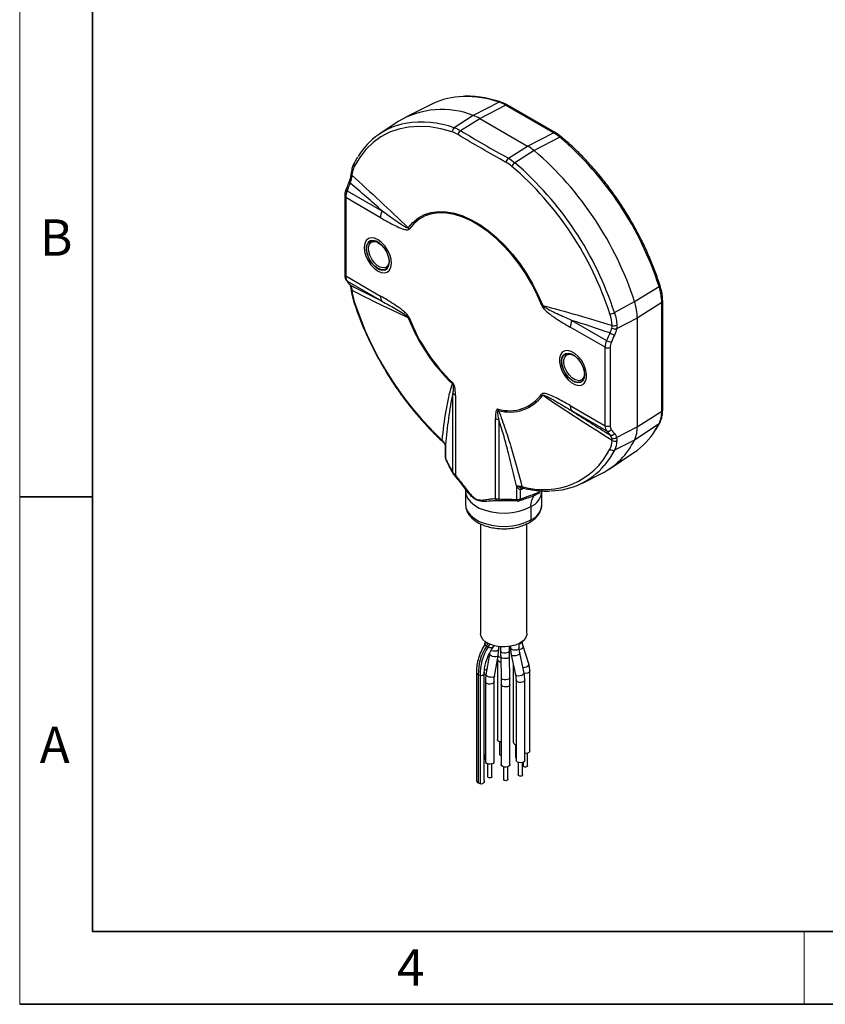
# Model space of a CAD drawing. Units: millimetres. Extents: x 0 to 432, y 0 to 279.
# Drawn here: x 0 to 111, y 0 to 136 of the extents above; entities that cross this region are included whole.
import ezdxf

# ---------------------------------------------------------------- set-up
doc = ezdxf.new("R2010")
doc.units = ezdxf.units.MM
doc.styles.add('SLDTEXTSTYLE2', font='TXT', dxfattribs={"width": 0.75})

msp = doc.modelspace()

# ---------------------------------------------------------------- linework, layer by layer
at = {"color": 7, "linetype": 'Continuous', "lineweight": 18}
for p, q in [((0, 0), (0, 279.4)), ((107.95, 0), (107.95, 10))]:
    msp.add_line(p, q, dxfattribs=at)
at = {"color": 7, "linetype": 'Continuous', "lineweight": 35}
for p, q in [((10, 269.4), (10, 10)), ((10, 69.85), (0, 69.85)), ((10, 10), (421.8, 10)), ((0, 0), (431.8, 0))]:
    msp.add_line(p, q, dxfattribs=at)
at = {"color": 7, "linetype": 'Continuous', "lineweight": 25}
for p, q in [((56.81512, 123.94584), (53.13436, 122.12492)), ((66.00112, 124.17784), (62.4076, 122.35913)), ((63.30698, 121.95127), (66.86102, 123.78789)), ((73.45647, 119.98042), (66.86102, 123.78789)), ((73.68795, 119.99505), (67.09249, 123.80252)), ((62.4076, 122.35913), (59.79933, 120.66358)), ((52.09657, 121.52582), (49.56029, 119.83609)), ((60.66214, 120.26438), (63.30698, 121.95127)), ((63.30698, 121.95127), (69.90243, 118.1438)), ((69.90243, 118.1438), (73.45647, 119.98042)), ((74.31636, 119.37755), (70.80181, 117.51325)), ((67.25759, 116.4569), (69.90243, 118.1438)), ((70.80181, 117.51325), (68.13494, 115.85154)), ((44.72372, 111.24927), (44.72372, 100.45793)), ((45.05878, 111.99307), (49.85432, 109.22466)), ((44.87017, 111.04517), (44.87017, 100.25383)), ((49.658, 108.28122), (44.87017, 111.04517)), ((44.87017, 100.25383), (49.658, 97.48987)), ((49.85432, 96.7731), (45.05878, 99.54151)), ((45.59597, 98.4332), (45.59687, 98.42661)), ((84.60379, 96.72675), (87.9885, 98.7866)), ((81.84056, 95.21016), (84.60379, 96.72675)), ((88.35726, 96.62231), (84.98948, 94.46308)), ((88.35726, 81.65487), (88.35726, 96.62231)), ((88.48569, 81.84801), (88.48569, 96.81545)), ((75.96957, 94.14865), (80.76511, 91.38024)), ((84.98948, 94.46308), (82.14258, 92.98328)), ((84.98948, 94.46308), (84.98948, 79.49564)), ((80.56107, 90.44126), (75.77324, 93.20521)), ((80.56107, 79.64991), (80.56107, 90.44126)), ((81.24918, 90.43085), (81.24918, 79.63951)), ((59.60762, 73.22082), (59.60762, 84.10157)), ((59.9659, 83.81997), (59.9659, 72.7878)), ((75.77324, 82.41386), (80.56107, 79.64991)), ((80.76511, 78.92869), (75.96957, 81.6971)), ((84.98948, 79.49564), (88.35726, 81.65487)), ((65.46534, 69.61304), (65.46534, 80.64521)), ((65.95313, 80.43838), (65.95313, 69.55764)), ((87.59976, 79.16055), (88.09358, 80.03195)), ((82.14258, 78.01584), (84.98948, 79.49564)), ((87.9885, 79.91634), (84.60379, 77.67728)), ((87.50633, 79.06386), (87.9885, 79.91634)), ((84.60379, 77.67728), (81.84056, 76.29368)), ((58.56798, 76.86516), (58.56798, 75.2471)), ((58.59096, 77.00535), (58.56838, 76.86701)), ((58.59096, 77.00535), (58.59096, 75.16058)), ((81.11285, 73.65951), (84.5304, 75.93636)), ((77.34344, 71.70904), (80.07506, 73.0604)), ((61.35471, 70.64682), (61.35471, 68.8096)), ((68.40536, 69.49485), (68.40536, 71.33962)), ((68.88979, 70.82231), (68.88979, 69.55572)), ((69.39698, 71.04195), (69.05831, 70.8806)), ((69.08758, 71.09907), (69.34019, 71.05062)), ((69.11442, 71.0954), (69.11537, 71.09595)), ((71.85471, 68.8096), (71.85471, 70.64682)), ((70.31702, 68.50375), (70.31702, 66.66653)), ((63.40471, 66.14899), (63.40471, 51.04984)), ((69.80471, 51.04984), (69.80471, 66.14745)), ((64.01251, 49.71692), (63.99833, 49.48785)), ((64.01251, 49.96667), (64.01251, 49.71692)), ((64.21317, 49.82243), (64.0831, 49.63609)), ((64.22453, 49.30491), (64.47876, 49.66912)), ((64.4688, 49.18686), (64.22453, 49.30491)), ((64.4688, 49.18686), (64.7255, 49.55461)), ((65.2489, 49.29367), (65.29773, 49.36362)), ((65.92086, 48.93355), (65.92086, 49.24519)), ((66.18126, 49.21876), (66.18126, 48.66877)), ((67.38126, 48.66877), (67.38126, 49.25774)), ((67.50621, 49.27734), (67.53824, 49.13644)), ((67.53824, 49.28287), (67.53824, 49.07769)), ((68.73824, 49.07769), (68.73824, 49.67303)), ((69.1969, 49.92076), (69.1969, 49.96666)), ((70.04715, 46.86503), (69.28899, 49.31225)), ((64.65298, 48.19085), (64.16439, 45.36792)), ((64.67287, 48.34879), (64.65298, 48.19085)), ((65.34681, 45.16327), (65.8354, 47.98619)), ((66.19196, 47.79415), (66.25916, 44.87046)), ((67.45884, 44.89803), (67.39165, 47.82172)), ((67.64272, 48.11749), (68.22634, 45.34942)), ((69.40053, 45.59699), (68.81691, 48.36505)), ((64.31003, 46.22131), (64.3149, 46.23752)), ((65.73987, 47.43425), (65.73987, 36.44412)), ((67.93048, 46.75269), (67.93048, 36.04696)), ((70.04715, 46.86503), (70.05384, 46.83596)), ((62.85678, 45.82092), (62.85678, 30.92415)), ((63.35533, 45.24629), (63.11106, 45.36435)), ((63.11106, 45.36435), (63.11106, 30.46757)), ((63.35533, 45.24629), (63.35533, 30.34952)), ((63.93339, 30.82127), (63.93339, 45.71805)), ((70.19065, 45.93197), (70.19299, 45.90139)), ((70.19299, 34.87191), (70.19299, 45.90139)), ((64.07893, 44.42057), (64.07893, 33.39108)), ((65.27893, 33.39108), (65.27893, 44.42057)), ((66.26954, 44.02341), (66.26954, 32.99392)), ((67.46954, 32.99392), (67.46954, 44.02341)), ((68.30501, 44.63678), (68.30501, 33.6073)), ((69.50501, 33.6073), (69.50501, 44.63678)), ((66.03987, 36.14415), (66.03987, 34.40277)), ((68.23048, 35.74699), (68.23048, 34.00561)), ((64.0044, 34.30192), (64.0044, 33.7894)), ((69.89299, 32.83056), (69.89299, 34.57194)), ((64.37893, 33.09111), (64.37893, 31.34973)), ((64.97893, 31.34973), (64.97893, 33.09111)), ((66.56954, 32.69395), (66.56954, 30.95257)), ((67.16954, 30.95257), (67.16954, 32.69395)), ((68.60501, 33.30733), (68.60501, 31.56595)), ((69.20501, 31.56595), (69.20501, 33.30733)), ((69.29299, 33.34308), (69.29299, 32.83056)), ((63.35533, 30.34952), (63.11106, 30.46757))]:
    msp.add_line(p, q, dxfattribs=at)
at = {"color": 7, "linetype": 'Continuous', "lineweight": 25, "flags": 128}
for points in [[(59.53323, 120.07585), (57.95567, 120.5102), (56.41845, 120.76952), (54.93251, 120.85199), (53.50838, 120.75701), (52.15621, 120.48525), (50.88558, 120.03866), (49.70554, 119.42039), (48.62446, 118.63485), (47.65002, 117.68762), (46.78916, 116.58542), (46.04798, 115.3361)], [(74.31636, 119.37755), (74.38056, 119.40592), (74.4391, 119.42013), (74.48987, 119.41967), (74.53107, 119.40455), (74.54181, 119.39682)], [(53.47773, 106.86359), (54.12156, 107.62821), (54.86965, 108.24401), (55.71295, 108.70353), (56.64124, 109.00121), (57.64325, 109.13342), (58.70685, 109.09857), (59.81913, 108.89709), (60.96662, 108.53141), (62.13541, 108.00596), (63.31132, 107.32712), (64.48011, 106.50311), (65.6276, 105.54393), (66.73988, 104.4612), (67.80348, 103.26805), (68.80549, 101.97893), (69.73378, 100.60949), (70.57708, 99.17631), (71.32518, 97.69677), (71.969, 96.1888)], [(71.83328, 96.17275), (71.19837, 97.65984), (70.46063, 99.1189), (69.629, 100.53224), (68.71356, 101.88274), (67.72542, 103.15401), (66.67654, 104.33065), (65.57965, 105.39839), (64.44805, 106.3443), (63.29544, 107.1569), (62.1358, 107.82635), (60.98319, 108.34452), (59.85158, 108.70514), (58.75469, 108.90384), (57.70582, 108.9382), (56.71767, 108.80782), (55.80224, 108.51426), (54.97061, 108.0611), (54.23286, 107.45382), (53.59795, 106.69978)], [(49.31259, 105.24846), (48.82658, 105.46487), (48.37152, 105.52035), (47.97841, 105.41112), (47.67404, 105.14462), (47.47915, 104.73901), (47.40703, 104.22195), (47.46259, 103.62866), (47.64204, 102.99957), (47.93316, 102.37756), (48.3161, 101.80502), (48.76477, 101.32096), (49.24859, 100.95837), (49.7346, 100.74196), (50.18966, 100.68649), (50.58277, 100.79572), (50.88714, 101.06222), (51.08203, 101.46782), (51.15415, 101.98489), (51.09859, 102.57818), (50.91914, 103.20726), (50.62802, 103.82927), (50.24508, 104.40182), (49.79641, 104.88588), (49.31259, 105.24846)], [(50.87158, 102.18496), (50.80713, 102.73977), (50.61902, 103.32404), (50.32247, 103.89043), (49.94151, 104.39307), (49.50701, 104.79122), (49.05417, 105.05264), (48.61967, 105.15615), (48.23871, 105.09336), (47.94216, 104.86935), (47.75405, 104.50228), (47.6896, 104.02188), (47.75405, 103.46707), (47.94216, 102.8828), (48.23871, 102.31641), (48.61967, 101.81377), (49.05417, 101.41561), (49.50701, 101.15419), (49.94151, 101.05069), (50.32247, 101.11348), (50.61902, 101.33749), (50.80713, 101.70456), (50.87158, 102.18496)], [(49.25403, 101.32262), (48.81689, 101.65637), (48.41733, 102.10735), (48.0877, 102.63903), (47.85471, 103.20833), (47.73723, 103.76912), (47.74479, 104.27599), (47.87677, 104.68786), (48.12249, 104.97137), (48.46202, 105.10355), (48.86787, 105.07369), (49.30715, 104.88421), (49.74429, 104.55046), (50.14385, 104.09948), (50.47348, 103.56781), (50.70647, 102.99851), (50.82395, 102.43771), (50.81639, 101.93084), (50.6844, 101.51897), (50.43869, 101.23546), (50.09916, 101.10328), (49.69331, 101.13314), (49.25403, 101.32262)], [(50.83454, 102.28993), (50.79519, 102.00181), (50.6345, 101.64453), (50.36608, 101.42413), (50.01377, 101.3602), (49.60888, 101.45842), (49.18739, 101.71005), (48.78674, 102.09275), (48.44254, 102.5725), (48.18537, 103.10668), (48.03808, 103.64783), (48.01376, 104.14785), (48.11457, 104.56233), (48.33155, 104.85443), (48.64542, 104.9982), (49.0283, 104.98086), (49.35323, 104.85592)], [(44.95417, 99.63731), (44.9964, 99.58839), (45.05878, 99.54151)], [(45.3953, 99.08437), (45.41303, 99.06622), (45.47599, 99.01896)], [(87.9885, 98.7866), (88.04584, 98.82529), (88.08893, 98.86276), (88.11622, 98.89767), (88.12673, 98.92876), (88.12486, 98.94492)], [(45.95736, 96.77158), (45.95791, 96.76997), (45.97394, 96.74892), (46.00428, 96.73336), (46.04798, 96.72377)], [(76.86842, 85.17851), (77.29195, 85.21664), (77.63771, 85.41662), (77.88213, 85.76483), (78.00855, 86.23753), (78.00835, 86.80252), (77.88156, 87.42128), (77.63681, 88.05166), (77.29078, 88.65069), (76.86705, 89.17754), (76.3945, 89.59633), (75.90533, 89.87849), (75.43288, 90.00482), (75.00934, 89.96669), (74.66358, 89.76671), (74.41917, 89.4185), (74.29275, 88.94579), (74.29294, 88.38081), (74.41973, 87.76204), (74.66449, 87.13167), (75.01052, 86.53264), (75.43425, 86.00578), (75.9068, 85.587), (76.39597, 85.30483), (76.86842, 85.17851)], [(74.55966, 88.51012), (74.6241, 88.99052), (74.81222, 89.3576), (75.10877, 89.5816), (75.48973, 89.6444), (75.92423, 89.54089), (76.37707, 89.27947), (76.81157, 88.88131), (77.19252, 88.37868), (77.48907, 87.81228), (77.67719, 87.22801), (77.74164, 86.6732), (77.67719, 86.1928), (77.48907, 85.82573), (77.19252, 85.60172), (76.81157, 85.53893), (76.37707, 85.64244), (75.92423, 85.90386), (75.48973, 86.30201), (75.10877, 86.80465), (74.81222, 87.37105), (74.6241, 87.95531), (74.55966, 88.51012)], [(75.55476, 89.59504), (75.98375, 89.47403), (76.42625, 89.20054), (76.84643, 88.79669), (77.21023, 88.29523), (77.4882, 87.73677), (77.65781, 87.16655), (77.70531, 86.63077), (77.62687, 86.17284), (77.42883, 85.82985), (77.12724, 85.62959), (76.74653, 85.58829), (76.31755, 85.70929), (75.87504, 85.98279), (75.45487, 86.38663), (75.09106, 86.8881), (74.81309, 87.44656), (74.64349, 88.01678), (74.59598, 88.55256), (74.67443, 89.01049), (74.87247, 89.35348), (75.17406, 89.55374), (75.55476, 89.59504)], [(76.83378, 85.85206), (76.42466, 85.97087), (76.00376, 86.24096), (75.60848, 86.63831), (75.27393, 87.12763), (75.02985, 87.66543), (74.89793, 88.20393), (74.88988, 88.69529), (75.00642, 89.09584), (75.2372, 89.36998), (75.56171, 89.49338), (75.95111, 89.45505), (76.22328, 89.34416)], [(81.84056, 76.29368), (81.1519, 75.11986), (80.45115, 74.1801)], [(59.9659, 72.7878), (59.94775, 72.75504), (59.93581, 72.72623), (59.93026, 72.70185), (59.9312, 72.68231), (59.93862, 72.66794), (59.93994, 72.66658)], [(61.35471, 70.65052), (61.40505, 70.2281), (61.62686, 69.68367), (62.01819, 69.17203), (62.5657, 68.71062), (63.25076, 68.31515), (64.05003, 67.99908), (64.9363, 67.77317), (65.87938, 67.64512), (66.84717, 67.61929), (67.8067, 67.69656), (68.72529, 67.8743), (69.57167, 68.14645), (70.31702, 68.50375)], [(68.40536, 69.49485), (68.42105, 69.43141), (68.44022, 69.37676), (68.46238, 69.33234), (68.48695, 69.2993), (68.51329, 69.27849), (68.54073, 69.27046), (68.54252, 69.27039)], [(61.35471, 68.8096), (61.40505, 68.39088), (61.62686, 67.84645), (62.01819, 67.33482), (62.5657, 66.87341), (63.25076, 66.47793), (64.05003, 66.16186), (64.9363, 65.93595), (65.87938, 65.8079), (66.84717, 65.78207), (67.8067, 65.85934), (68.72529, 66.03708), (69.57167, 66.30923), (70.31702, 66.66653)], [(69.80471, 51.04984), (69.78348, 50.83744), (69.61295, 50.41997), (69.28025, 50.03646), (68.8033, 49.70757), (68.20783, 49.45105), (67.52593, 49.28072), (66.79437, 49.20576), (66.05258, 49.23022), (65.34056, 49.35277), (64.69669, 49.56682), (64.15568, 49.86081), (63.7467, 50.2189), (63.4918, 50.62179), (63.40471, 51.04776), (63.40471, 51.04984)], [(64.0545, 49.58963), (64.01486, 49.68634), (64.01251, 49.71692)], [(64.22453, 49.30491), (64.10936, 49.38508), (64.05097, 49.48362), (64.05696, 49.58771), (64.08244, 49.63513)], [(65.92086, 48.93355), (65.89329, 48.82976), (65.78092, 48.7112), (65.59851, 48.62649), (65.37382, 48.58853), (65.14108, 48.60309), (64.9357, 48.66796)], [(68.5983, 48.85534), (68.41589, 48.77063), (68.19121, 48.73267), (67.95846, 48.74723), (67.75309, 48.8121), (67.60635, 48.91741), (67.54058, 49.04711), (67.53824, 49.07769)], [(68.73824, 49.07769), (68.71067, 48.97391), (68.5983, 48.85534)], [(69.1969, 49.92076), (69.16933, 49.81698), (69.05696, 49.69842), (68.87455, 49.61371), (68.73824, 49.58414)], [(69.28948, 49.31061), (69.29567, 49.28317), (69.27181, 49.13984), (69.1633, 48.99572), (68.98668, 48.87275), (68.76883, 48.78967), (68.75756, 48.78685)], [(64.87054, 47.94969), (64.72292, 48.04534), (64.65467, 48.14757), (64.65298, 48.19085)], [(65.8354, 47.98619), (65.81222, 47.93623), (65.70425, 47.86618), (65.52624, 47.82997), (65.30529, 47.83313), (65.07504, 47.87517), (64.87054, 47.94969)], [(66.83423, 48.32375), (66.60148, 48.33831), (66.39611, 48.40318), (66.24937, 48.50849), (66.1836, 48.63819), (66.18126, 48.66877)], [(66.84319, 47.59204), (66.61056, 47.59677), (66.40553, 47.63365), (66.25931, 47.69706), (66.19415, 47.77736), (66.19196, 47.79415)], [(67.38126, 48.66877), (67.35369, 48.56499), (67.24132, 48.44643), (67.05891, 48.36172), (66.83423, 48.32375)], [(67.39165, 47.82172), (67.36363, 47.75356), (67.25075, 47.67689), (67.06799, 47.62017), (66.84319, 47.59204)], [(68.67614, 48.14439), (68.49477, 48.05013), (68.27307, 47.98497), (68.04478, 47.95882), (67.84466, 47.97568), (67.70318, 48.03297), (67.6427, 48.11761)], [(68.81715, 48.36386), (68.81776, 48.36056), (68.78956, 48.2534), (68.67614, 48.14439)], [(70.05384, 46.83596), (70.02998, 46.69262), (69.92147, 46.5485), (69.74485, 46.42554), (69.527, 46.34245), (69.30108, 46.31189), (69.24955, 46.31307)], [(63.93338, 45.71812), (63.93338, 45.7169), (63.90061, 45.52517), (63.80947, 45.36165), (63.67384, 45.25122), (63.51437, 45.21072), (63.35533, 45.24629)], [(64.18451, 45.48417), (64.07648, 45.37328), (63.93339, 45.30153)], [(64.38194, 45.12676), (64.23433, 45.22242), (64.16607, 45.32465), (64.16439, 45.36792)], [(65.34681, 45.16327), (65.32363, 45.11331), (65.21566, 45.04325), (65.03765, 45.00705), (64.8167, 45.01021), (64.58644, 45.05224), (64.38194, 45.12676)], [(66.91038, 44.66835), (66.67776, 44.67308), (66.47272, 44.70996), (66.3265, 44.77338), (66.26134, 44.85367), (66.25916, 44.87046)], [(67.45884, 44.89803), (67.43082, 44.82987), (67.31794, 44.7532), (67.13518, 44.69649), (66.91038, 44.66835)], [(69.25976, 45.37632), (69.07839, 45.28206), (68.85669, 45.2169), (68.6284, 45.19076), (68.42828, 45.20762), (68.2868, 45.26491), (68.22634, 45.34942)], [(69.40053, 45.59699), (69.40138, 45.5925), (69.37318, 45.48533), (69.25976, 45.37632)], [(70.19299, 45.90139), (70.16543, 45.79761), (70.05305, 45.67905), (69.87064, 45.59434), (69.64596, 45.55637), (69.41321, 45.57093), (69.40347, 45.57275)], [(65.27893, 44.42027), (65.25137, 44.31679), (65.13899, 44.19822), (64.95658, 44.11351), (64.7319, 44.07555), (64.49915, 44.09011), (64.29378, 44.15498)], [(66.92251, 43.67838), (66.68976, 43.69295), (66.48439, 43.75782), (66.33765, 43.86312), (66.27188, 43.99283), (66.26954, 44.0242)], [(67.46954, 44.02303), (67.44197, 43.91962), (67.3296, 43.80106), (67.14719, 43.71635), (66.92251, 43.67838)], [(69.36507, 44.41444), (69.18266, 44.32973), (68.95798, 44.29176), (68.72523, 44.30632), (68.51986, 44.37119), (68.37312, 44.4765), (68.30735, 44.60621), (68.30501, 44.63602)], [(69.50501, 44.6367), (69.47744, 44.533), (69.36507, 44.41444)], [(66.26954, 36.10014), (66.16009, 36.11366), (65.95472, 36.17854), (65.80798, 36.28384), (65.74221, 36.41355), (65.73987, 36.44412)], [(68.30501, 35.72597), (68.14532, 35.78137), (67.99858, 35.88668), (67.93282, 36.01638), (67.93048, 36.04696)], [(64.07893, 34.34549), (64.07648, 34.34379), (63.93339, 34.27204)], [(70.19299, 34.87191), (70.16543, 34.76812), (70.05305, 34.64956), (69.87064, 34.56485), (69.64596, 34.52689), (69.50501, 34.52928)], [(65.27893, 33.39108), (65.25137, 33.2873), (65.13899, 33.16874), (64.95658, 33.08403), (64.7319, 33.04606), (64.49915, 33.06062), (64.29378, 33.1255)], [(66.92251, 32.6489), (66.68976, 32.66346), (66.48439, 32.72833), (66.33765, 32.83364), (66.27188, 32.96334), (66.26954, 32.99392)], [(67.46954, 32.99392), (67.44197, 32.89014), (67.3296, 32.77157), (67.14719, 32.68686), (66.92251, 32.6489)], [(69.36507, 33.38495), (69.18266, 33.30024), (68.95798, 33.26228), (68.72523, 33.27684), (68.51986, 33.34171), (68.37312, 33.44701), (68.30735, 33.57672), (68.30501, 33.6073)], [(69.89299, 32.83056), (69.87921, 32.77866), (69.82302, 32.71938), (69.73182, 32.67703), (69.61948, 32.65805), (69.5031, 32.66533), (69.40042, 32.69776), (69.32705, 32.75041), (69.29416, 32.81527), (69.29299, 32.83056)], [(69.50501, 33.6073), (69.47744, 33.50351), (69.36507, 33.38495)], [(64.97893, 31.34973), (64.96515, 31.29784), (64.90896, 31.23856), (64.81776, 31.19621), (64.70542, 31.17722), (64.58904, 31.1845), (64.48636, 31.21694)], [(69.13504, 31.45477), (69.04383, 31.41242), (68.93149, 31.39344), (68.81512, 31.40072), (68.71243, 31.43315), (68.63906, 31.4858), (68.60618, 31.55066), (68.60501, 31.56595)], [(69.20501, 31.56595), (69.19123, 31.51405), (69.13504, 31.45477)], [(63.93338, 30.82135), (63.93338, 30.82013), (63.90061, 30.62839), (63.80947, 30.46487), (63.67384, 30.35445), (63.51437, 30.31394), (63.35533, 30.34952)], [(66.89602, 30.78006), (66.77965, 30.78734), (66.67696, 30.81978), (66.60359, 30.87243), (66.57071, 30.93728), (66.56954, 30.95257)], [(67.16954, 30.95257), (67.15576, 30.90068), (67.09957, 30.8414), (67.00836, 30.79904), (66.89602, 30.78006)]]:
    msp.add_lwpolyline(points, dxfattribs=at)
at = {"color": 7, "linetype": 'Continuous', "lineweight": 25}
for centre, radius, start, end in [((61.22235, 114.88797), 10.07317, 91.1930405, 115.9459122), ((61.31616, 110.57769), 14.38447, 70.9922583, 91.2091369), ((66.13383, 123.94115), 0.27135, 73.0786792, 119.2801291), ((64.55497, 119.84578), 4.56706, 59.6733046, 71.539684), ((66.99001, 123.58554), 0.23996, 64.7168808, 122.5165641), ((58.09651, 111.49383), 11.68932, 68.3579986, 120.8828459), ((60.89506, 117.82819), 4.77673, 59.6732582, 71.5397224), ((54.89589, 111.75323), 9.67851, 100.6088332, 149.1106386), ((55.28213, 107.93716), 13.50433, 70.4578471, 99.2386713), ((60.19361, 120.13096), 0.66267, 126.510959, 184.7702998), ((61.09136, 119.62044), 0.77387, 123.6856371, 173.3495586), ((73.58544, 119.77812), 0.23991, 64.6703436, 122.5200209), ((70.29451, 114.55568), 6.27899, 50.1689894, 59.7630331), ((44.80882, 84.95037), 45.34232, 17.7672106, 49.4001096), ((66.59531, 112.47001), 6.56726, 50.1689575, 59.7630714), ((40.83974, 82.64339), 45.97427, 17.8382798, 49.3290403), ((46.32998, 115.58029), 0.37303, 156.2086225, 220.8900545), ((67.72349, 115.80994), 0.79726, 125.7590794, 173.8554434), ((68.67953, 115.01255), 1.00024, 122.987491, 160.8189523), ((38.63062, 81.3846), 44.72252, 17.767202, 49.4001184), ((38.31933, 81.18348), 45.72576, 17.8638794, 49.3034419), ((45.73996, 113.95728), 0.20599, 186.1251416, 247.9499907), ((45.85517, 114.33782), 0.25928, 178.0739575, 235.1504052), ((45.59689, 113.39223), 0.36415, 216.5984698, 250.6093996), ((44.97052, 111.27178), 0.24783, 185.2417181, 246.1150359), ((45.13748, 112.2509), 0.26958, 205.5462011, 253.0249471), ((52.27295, 108.22921), 2.61547, 157.6290438, 178.8605374), ((55.40473, 108.15186), 2.31796, 213.7643413, 218.7883352), ((44.97048, 100.48039), 0.24778, 185.2011829, 246.1187542), ((45.81331, 98.84003), 0.28048, 194.3342718, 237.5065057), ((45.79439, 98.47036), 0.20232, 192.4914011, 244.4114432), ((81.23046, 96.52157), 7.12751, 0.8097804, 18.529098), ((89.24637, 110.70687), 45.40516, 197.9365071, 226.769644), ((50.87466, 97.43785), 1.21777, 177.5516238, 213.0840495), ((77.53541, 94.35771), 7.45481, 0.8098358, 18.5290974), ((88.24661, 96.83514), 0.23988, 297.4702147, 355.3283212), ((71.59135, 98.79964), 2.63801, 275.2619931, 278.2305289), ((81.12409, 96.53319), 1.50457, 273.6574751, 298.4370791), ((53.43138, 96.31899), 1.80436, 271.4718437, 275.2967319), ((76.93638, 103.57811), 25.14844, 201.1232691, 226.2870095), ((76.73191, 103.45978), 24.80036, 201.1232723, 226.2870085), ((78.38819, 93.1532), 2.61547, 157.6290438, 178.8605374), ((82.57466, 94.57067), 2.54641, 238.0419547, 253.4952633), ((81.9618, 93.97885), 1.01185, 242.1124793, 280.2919837), ((81.8081, 94.29129), 0.88997, 251.5104543, 294.4082895), ((81.74799, 92.9785), 1.87629, 238.4097274, 259.4404819), ((80.9156, 91.12929), 0.774, 242.7382003, 295.5297267), ((76.87533, 86.68546), 0.83444, 267.1461506, 6.3793465), ((61.0291, 85.0738), 1.5073, 162.2303471, 167.4801595), ((60.6885, 85.10809), 1.47696, 222.9596752, 240.7084941), ((67.36368, 87.23353), 5.51938, 253.948128, 324.0766944), ((67.43666, 87.12412), 5.59684, 253.9481255, 324.0767033), ((73.71364, 85.50631), 2.41224, 218.7846304, 223.6769684), ((67.88342, 82.40397), 2.10023, 193.0610927, 198.27211), ((76.9899, 82.36184), 1.21777, 177.5516238, 213.0840495), ((84.54975, 81.55411), 3.80885, 334.5329855, 1.5158714), ((88.24657, 81.86774), 0.23993, 297.47376, 355.282825), ((66.60724, 82.65965), 2.31558, 240.4528799, 253.5914713), ((87.82293, 80.17237), 0.30491, 302.888727, 332.5741869), ((80.9156, 80.33794), 0.774, 242.7382003, 295.5297267), ((80.97625, 79.4234), 0.53788, 246.8873732, 322.7041724), ((78.82582, 84.34406), 10.1603, 304.1566407, 328.6885585), ((81.00713, 79.39026), 3.98374, 334.5329684, 1.5158047), ((58.26845, 77.57929), 0.12968, 159.6387436, 221.0968242), ((75.4521, 82.12467), 10.1751, 297.0224939, 334.0819191), ((81.426, 78.85194), 0.51184, 247.1026065, 326.1812652), ((81.7347, 78.52997), 0.65628, 247.9691079, 308.4270703), ((81.8653, 78.2331), 0.70946, 241.4161356, 295.9612292), ((58.0884, 76.93017), 0.50816, 8.5082681, 10.7524984), ((72.12122, 81.0457), 10.20745, 252.9079505, 333.0487196), ((81.6256, 76.82702), 0.57502, 225.1501058, 291.9511398), ((59.06798, 75.2471), 0.5, 180, 203.194083), ((58.74632, 75.24818), 0.17835, 180.3458061, 209.4148244), ((58.82049, 75.14023), 0.23043, 174.9332269, 203.2287083), ((59.77229, 73.1777), 0.17023, 165.3261326, 210.1810326), ((73.01025, 80.37392), 9.68145, 270.6914154, 320.2259312), ((71.16129, 69.28541), 3.43729, 143.0425454, 143.2998966), ((69.22512, 70.77562), 0.33856, 109.2158581, 172.0741984), ((69.30791, 70.90305), 0.25061, 120.8020987, 185.1400887), ((69.44472, 71.37194), 0.33399, 194.3642091, 253.1171271), ((69.31733, 70.84457), 2.54536, 293.1256595, 355.4603161), ((65.86824, 69.73064), 0.41971, 196.2713001, 257.6819955), ((66.2458, 69.59835), 0.29549, 187.9199508, 254.2668336), ((68.55449, 70.26613), 0.78556, 259.0568039, 295.2665675), ((68.55523, 69.77023), 0.5, 268.5437246, 289.0430019), ((68.5957, 69.56498), 0.29424, 294.7382857, 358.1961679), ((72.60088, 68.63313), 2.28753, 140.1610152, 183.2425337), ((69.31825, 69.00636), 2.54408, 293.1154862, 355.5643677), ((69.9415, 66.62958), 0.37733, 305.706015, 5.6196681), ((69.97292, 45.55301), 6.86446, 146.8679866, 181.5748909), ((70.2172, 45.43495), 6.86446, 146.8679932, 181.5748768), ((64.78666, 49.76335), 0.65831, 241.1292787, 314.8459358), ((66.18467, 47.60642), 0.47113, 199.9589287, 272.7283971), ((66.32001, 48.38496), 0.63701, 220.176333, 258.4744008), ((63.99917, 46.39101), 0.35417, 264.8386652, 331.3692212), ((63.35268, 45.79799), 0.49642, 177.3612398, 240.8738458), ((64.38132, 44.44551), 0.30343, 184.744803, 253.2308513), ((66.25763, 34.459), 0.2249, 194.4772388, 273.0358156), ((68.36953, 34.01489), 0.13937, 183.8195978, 242.4204257), ((64.14346, 33.79868), 0.13937, 183.8197342, 242.4203344), ((64.38128, 33.41597), 0.30337, 184.7061828, 253.2356369), ((64.53011, 31.36218), 0.15169, 184.7064826, 253.2353349), ((63.35268, 30.90122), 0.49642, 177.360929, 240.873832)]:
    msp.add_arc(centre, radius, start, end, dxfattribs=at)
for centre, major_axis, ratio, start_param, end_param in [((53.7302, 111.30747), (6.95476, 13.30061), 0.547461889, 1.723406783, 1.800026273), ((46.2288, 111.89367), (0.94301, 1.76457), 0.554275011, 1.804739491, 2.337954923), ((46.2288, 101.10232), (0.94301, 1.76457), 0.554275011, 2.337954923, 2.871170355), ((53.7302, 111.30747), (6.95476, 13.30061), 0.547461889, 2.866457137, 2.943076627), ((90.36202, 90.16037), (8.09689, 12.63901), 0.605812946, 1.774283148, 1.850902637), ((82.03087, 91.22557), (1.06107, 1.69627), 0.599593793, 1.844146216, 2.377361648), ((82.36543, 91.01107), (0.81185, 1.2626), 0.606761092, 1.851967638, 2.38518307), ((90.69658, 89.94586), (7.8479, 12.20513), 0.606761092, 1.775348149, 1.851967638), ((82.03087, 80.43423), (1.06107, 1.69627), 0.599593793, 2.377361648, 2.91057708), ((90.36202, 90.16037), (8.09689, 12.63901), 0.605812946, 2.917333501, 2.993952991), ((82.36543, 80.21972), (0.81185, 1.2626), 0.606761092, 2.38518307, 2.918398502), ((90.69658, 89.94586), (7.8479, 12.20513), 0.606761092, 2.918398502, 2.995017992)]:
    msp.add_ellipse(centre, major_axis=major_axis, ratio=ratio, start_param=start_param, end_param=end_param, dxfattribs=at)
for points, knots in [([(66.21278, 124.20077), (65.96102, 124.27938), (65.23255, 124.50684), (64.04356, 124.78191), (62.66798, 124.96249), (61.69997, 125.02623), (61.20752, 124.98837), (61.14527, 124.98358)], [0, 0, 0, 0, 0.1439598751, 0.4165418264, 0.688892372, 0.960673969, 1, 1, 1, 1]), ([(67.09249, 123.80252), (66.97102, 123.86955), (66.67861, 124.03091), (66.38463, 124.13811), (66.21278, 124.20077)], [0, 0, 0, 0, 0.415421079, 1, 1, 1, 1]), ([(74.54184, 119.39679), (74.42543, 119.49005), (74.14541, 119.71437), (73.85666, 119.89154), (73.68795, 119.99505)], [0, 0, 0, 0, 0.415743782, 1, 1, 1, 1]), ([(88.12484, 98.94498), (88.01621, 99.27311), (87.7014, 100.22402), (87.10688, 101.79766), (86.3142, 103.65393), (85.43274, 105.48855), (84.46901, 107.29143), (83.42776, 109.05292), (82.31474, 110.76348), (81.13588, 112.41396), (79.89747, 113.99523), (78.60625, 115.49945), (77.2685, 116.9159), (75.91325, 118.22727), (74.99225, 119.01269), (74.54184, 119.39679)], [0, 0, 0, 0, 0.042202127, 0.122300017, 0.202395507, 0.282480139, 0.362558255, 0.44263457, 0.522713185, 0.602797615, 0.682892486, 0.763002512, 0.843132183, 0.923285942, 1, 1, 1, 1]), ([(46.50677, 116.61408), (46.3747, 116.40817), (46.19245, 116.124), (46.03265, 115.81567), (45.98864, 115.73075)], [0, 0, 0, 0, 0.724590387, 1, 1, 1, 1]), ([(45.99156, 115.72776), (45.97755, 115.70299), (45.85969, 115.49466), (45.70578, 115.04788), (45.63426, 114.57804), (45.59902, 114.34646)], [0, 0, 0, 0, 0.064031545, 0.538661728, 1, 1, 1, 1]), ([(45.52715, 113.93732), (45.52049, 113.88811), (45.49272, 113.6826), (45.40543, 113.41501), (45.31787, 113.21143), (45.30262, 113.17597)], [0, 0, 0, 0, 0.206384838, 0.861775473, 1, 1, 1, 1]), ([(45.59471, 114.34501), (45.59058, 114.30532), (45.57794, 114.18383), (45.55032, 114.03572), (45.53171, 113.93601)], [0, 0, 0, 0, 0.326754676, 1, 1, 1, 1]), ([(45.3047, 113.17553), (45.26873, 113.08909), (45.12485, 112.74332), (44.99308, 112.3955), (44.89426, 112.13464)], [0, 0, 0, 0, 0.250013552, 1, 1, 1, 1]), ([(44.89426, 112.13464), (44.86901, 112.061), (44.78471, 111.81516), (44.72996, 111.51385), (44.7249, 111.29914), (44.72372, 111.24927)], [0, 0, 0, 0, 0.247159963, 0.825132272, 1, 1, 1, 1]), ([(53.47773, 106.86359), (53.44985, 106.84787), (53.41303, 106.85371), (53.34045, 106.87063), (53.30293, 106.88412), (53.19033, 106.9302), (53.11474, 106.96871), (52.88741, 107.09225), (52.73505, 107.18618), (52.27888, 107.47795), (51.97505, 107.68765), (51.06479, 108.3289), (50.45933, 108.7749), (49.85432, 109.22466)], [0, 0, 0, 0, 0.03125, 0.03125, 0.0625, 0.0625, 0.125, 0.125, 0.25, 0.25, 0.5, 0.5, 1, 1, 1, 1]), ([(49.658, 108.28122), (49.99652, 108.08579), (50.33495, 107.89447), (51.01151, 107.52535), (51.34985, 107.34715), (52.02494, 107.01702), (52.36242, 106.86267), (52.86075, 106.68704), (53.02608, 106.63728), (53.26301, 106.60159), (53.34072, 106.596), (53.48643, 106.61479), (53.55484, 106.63858), (53.59795, 106.69978)], [0, 0, 0, 0, 0.25, 0.25, 0.5, 0.5, 0.75, 0.75, 0.875, 0.875, 0.9375, 0.9375, 1, 1, 1, 1]), ([(44.72372, 100.45793), (44.72628, 100.38549), (44.73401, 100.16609), (44.80405, 99.88358), (44.91465, 99.70214), (44.95412, 99.63739)], [0, 0, 0, 0, 0.240708397, 0.728998983, 1, 1, 1, 1]), ([(44.95412, 99.63739), (44.98882, 99.58877), (45.12767, 99.39421), (45.28064, 99.21712), (45.39538, 99.08428)], [0, 0, 0, 0, 0.249891515, 1, 1, 1, 1]), ([(45.39504, 99.07266), (45.40963, 99.05951), (45.45777, 99.0161), (45.51293, 98.89728), (45.5373, 98.78447), (45.54044, 98.76995)], [0, 0, 0, 0, 0.274685526, 0.906648814, 1, 1, 1, 1]), ([(88.48569, 96.81545), (88.48231, 96.95634), (88.47258, 97.36224), (88.37503, 98.0745), (88.20888, 98.65257), (88.12484, 98.94498)], [0, 0, 0, 0, 0.208060039, 0.599395193, 1, 1, 1, 1]), ([(45.54038, 98.7675), (45.54835, 98.73556), (45.57152, 98.64282), (45.58362, 98.51136), (45.59155, 98.42517)], [0, 0, 0, 0, 0.344383277, 1, 1, 1, 1]), ([(45.59849, 98.43321), (45.60128, 98.3995), (45.62591, 98.10233), (45.72781, 97.54764), (45.88833, 97.0174), (45.96291, 96.77106)], [0, 0, 0, 0, 0.0641231338, 0.5651981373, 1, 1, 1, 1]), ([(45.95738, 96.77151), (46.06614, 96.44298), (46.38132, 95.49092), (46.97646, 93.91535), (47.76988, 92.05677), (48.6521, 90.2198), (49.61661, 88.41453), (50.65866, 86.65062), (51.77252, 84.93751), (52.95231, 83.2846), (54.19152, 81.70014), (55.48432, 80.19511), (56.81004, 78.78033), (57.72088, 77.91929), (58.17067, 77.49409)], [0, 0, 0, 0, 0.045806874, 0.132746581, 0.219683677, 0.306609084, 0.393527477, 0.480443838, 0.567362602, 0.654287657, 0.74122399, 0.828176605, 0.915150496, 1, 1, 1, 1]), ([(53.59795, 94.52233), (53.55471, 94.63365), (53.48508, 94.73792), (53.34056, 94.92319), (53.26303, 95.00727), (53.02327, 95.24782), (52.8584, 95.38821), (52.35939, 95.78819), (52.02142, 96.02367), (51.34756, 96.47201), (51.01005, 96.68391), (50.33443, 97.09533), (49.9963, 97.29457), (49.658, 97.48987)], [0, 0, 0, 0, 0.0625, 0.0625, 0.125, 0.125, 0.25, 0.25, 0.5, 0.5, 0.75, 0.75, 1, 1, 1, 1]), ([(49.85432, 96.7731), (50.45919, 96.44982), (51.06442, 96.12259), (51.97423, 95.60268), (52.27802, 95.42495), (52.73443, 95.13552), (52.88653, 95.03569), (53.11443, 94.86984), (53.19045, 94.81195), (53.30267, 94.71555), (53.33983, 94.68187), (53.41284, 94.60664), (53.44988, 94.56569), (53.47773, 94.51522)], [0, 0, 0, 0, 0.5, 0.5, 0.75, 0.75, 0.875, 0.875, 0.9375, 0.9375, 0.96875, 0.96875, 1, 1, 1, 1]), ([(71.83328, 96.17275), (71.87658, 96.06129), (71.94565, 95.95779), (72.09139, 95.77098), (72.17042, 95.68548), (72.40922, 95.44622), (72.57463, 95.30533), (73.07573, 94.90398), (73.4117, 94.67011), (74.08478, 94.22237), (74.422, 94.01067), (75.09715, 93.59956), (75.43508, 93.40042), (75.77324, 93.20521)], [0, 0, 0, 0, 0.0625, 0.0625, 0.125, 0.125, 0.25, 0.25, 0.5, 0.5, 0.75, 0.75, 1, 1, 1, 1]), ([(75.96957, 94.14865), (75.30017, 94.43461), (74.63072, 94.72467), (73.62552, 95.18924), (73.29031, 95.34845), (72.78658, 95.61073), (72.61848, 95.70176), (72.36777, 95.85412), (72.28427, 95.90745), (72.16018, 95.99804), (72.11925, 96.02978), (72.03951, 96.10082), (71.99908, 96.13969), (71.969, 96.1888)], [0, 0, 0, 0, 0.5, 0.5, 0.75, 0.75, 0.875, 0.875, 0.9375, 0.9375, 0.96875, 0.96875, 1, 1, 1, 1]), ([(58.14687, 77.62441), (58.28875, 79.00346), (58.45837, 80.35927), (58.78948, 82.32662), (58.91269, 82.97025), (59.19855, 84.2201), (59.36047, 84.82699), (59.55764, 85.40055)], [0, 0, 0, 0, 0.5, 0.5, 0.75, 0.75, 1, 1, 1, 1]), ([(59.55764, 85.40055), (59.58251, 85.37956), (59.60278, 85.34615), (59.6292, 85.28253), (59.63756, 85.25065), (59.65668, 85.15858), (59.66178, 85.10058), (59.67097, 84.93028), (59.66772, 84.82335), (59.65156, 84.5071), (59.63042, 84.30355), (59.60762, 84.10157)], [0, 0, 0, 0, 0.0625, 0.0625, 0.125, 0.125, 0.25, 0.25, 0.5, 0.5, 1, 1, 1, 1]), ([(59.9659, 83.81997), (59.9659, 84.09285), (59.95904, 84.37063), (59.90477, 84.80423), (59.87946, 84.95393), (59.80899, 85.18323), (59.77955, 85.2611), (59.70103, 85.40994), (59.65128, 85.47995), (59.59371, 85.53382)], [0, 0, 0, 0, 0.5, 0.5, 0.75, 0.75, 0.875, 0.875, 1, 1, 1, 1]), ([(59.60762, 84.10157), (59.47812, 83.55044), (59.36692, 82.98287), (59.16732, 81.82722), (59.07911, 81.23878), (58.83912, 79.45279), (58.71149, 78.23542), (58.60293, 77.00244)], [0, 0, 0, 0, 0.25, 0.25, 0.5, 0.5, 1, 1, 1, 1]), ([(75.77324, 82.41386), (75.43462, 82.60935), (75.09607, 82.80073), (74.4192, 83.17001), (74.08073, 83.34827), (73.40564, 83.67837), (73.06828, 83.83267), (72.56949, 84.00836), (72.40486, 84.05796), (72.16698, 84.09362), (72.08856, 84.09903), (71.94407, 84.07998), (71.87644, 84.05656), (71.83328, 83.9953)], [0, 0, 0, 0, 0.25, 0.25, 0.5, 0.5, 0.75, 0.75, 0.875, 0.875, 0.9375, 0.9375, 1, 1, 1, 1]), ([(71.969, 83.84044), (71.99921, 83.8575), (72.03878, 83.85368), (72.11857, 83.84078), (72.15939, 83.82952), (72.28299, 83.78995), (72.36661, 83.75567), (72.61711, 83.64535), (72.78497, 83.56052), (73.28834, 83.29592), (73.62394, 83.10456), (74.62992, 82.51854), (75.29988, 82.1096), (75.96957, 81.6971)], [0, 0, 0, 0, 0.03125, 0.03125, 0.0625, 0.0625, 0.125, 0.125, 0.25, 0.25, 0.5, 0.5, 1, 1, 1, 1]), ([(65.83753, 81.92934), (65.78019, 81.94189), (65.73005, 81.92919), (65.65222, 81.87166), (65.62302, 81.82856), (65.55227, 81.68111), (65.52684, 81.5609), (65.49038, 81.3128), (65.48023, 81.18234), (65.46762, 80.91697), (65.46534, 80.7818), (65.46534, 80.64521)], [0, 0, 0, 0, 0.125, 0.125, 0.25, 0.25, 0.5, 0.5, 0.75, 0.75, 1, 1, 1, 1]), ([(65.95313, 80.43838), (65.90946, 80.67891), (65.86752, 80.91904), (65.82083, 81.27211), (65.80749, 81.38907), (65.8022, 81.55677), (65.80256, 81.61178), (65.81536, 81.68533), (65.82156, 81.70835), (65.84508, 81.74328), (65.86411, 81.75336), (65.88909, 81.74549)], [0, 0, 0, 0, 0.5, 0.5, 0.75, 0.75, 0.875, 0.875, 0.9375, 0.9375, 1, 1, 1, 1]), ([(65.88909, 81.74549), (66.23801, 80.85667), (66.55183, 79.97514), (67.14144, 78.2199), (67.41653, 77.34633), (68.20341, 74.73359), (68.67624, 73.00688), (69.12118, 71.28908)], [0, 0, 0, 0, 0.25, 0.25, 0.5, 0.5, 1, 1, 1, 1]), ([(88.09358, 80.03195), (88.14513, 80.14184), (88.28903, 80.44858), (88.43424, 81.01585), (88.48378, 81.53094), (88.48548, 81.81387), (88.48569, 81.84801)], [0, 0, 0, 0, 0.2088580885, 0.5830100825, 0.9496872743, 1, 1, 1, 1]), ([(68.36744, 71.36551), (68.02509, 72.85879), (67.66338, 74.35865), (67.07106, 76.62513), (66.86522, 77.38331), (66.43006, 78.90541), (66.20088, 79.66948), (65.95313, 80.43838)], [0, 0, 0, 0, 0.5, 0.5, 0.75, 0.75, 1, 1, 1, 1]), ([(58.14687, 77.62441), (58.25087, 77.52649), (58.34127, 77.42532), (58.4949, 77.21629), (58.55721, 77.10925), (58.60293, 77.00244)], [0, 0, 0, 0, 0.5, 0.5, 1, 1, 1, 1]), ([(58.16364, 77.49101), (58.18785, 77.47185), (58.33018, 77.35923), (58.41441, 77.23459), (58.48431, 77.13115)], [0, 0, 0, 0, 0.170117469, 1, 1, 1, 1]), ([(81.85124, 78.56707), (81.9191, 78.49576), (81.9773, 78.41403), (82.07474, 78.23008), (82.11405, 78.12726), (82.14258, 78.01584)], [0, 0, 0, 0, 0.5, 0.5, 1, 1, 1, 1]), ([(58.47752, 77.13236), (58.49493, 77.11005), (58.54922, 77.04045), (58.56811, 76.93511), (58.56745, 76.87411), (58.56737, 76.86705)], [0, 0, 0, 0, 0.294344141, 0.9183177, 1, 1, 1, 1]), ([(58.48948, 77.13615), (58.49139, 77.13168), (58.50666, 77.09596), (58.54985, 77.0581), (58.58763, 77.02498)], [0, 0, 0, 0, 0.12507727, 1, 1, 1, 1]), ([(58.58763, 77.02498), (58.59192, 77.01877), (58.59614, 77.01258), (58.60029, 77.0064), (58.60117, 77.00508), (58.60205, 77.00376), (58.60293, 77.00244)], [0, 0, 0, 0, 0.00004114745219, 0.00004114745219, 0.00004114745219, 0.00004992762126, 0.00004992762126, 0.00004992762126, 0.00004992762126]), ([(58.59096, 77.00535), (58.59432, 77.00449), (58.59769, 77.00367), (58.60106, 77.00288), (58.60168, 77.00273), (58.60231, 77.00259), (58.60293, 77.00244)], [0.00000000000002, 0.00000000000002, 0.00000000000002, 0.00000000000002, 0.00003886759925, 0.00003886759925, 0.00003886759925, 0.00004606087296, 0.00004606087296, 0.00004606087296, 0.00004606087296]), ([(58.60937, 75.0498), (58.61442, 75.03739), (58.72421, 74.76744), (58.86791, 74.48355), (59.005, 74.21271)], [0, 0, 0, 0, 0.04596297, 1, 1, 1, 1]), ([(59.005, 74.21271), (59.02678, 74.16636), (59.19862, 73.80063), (59.42608, 73.42329), (59.62472, 73.09377)], [0, 0, 0, 0, 0.126721046, 1, 1, 1, 1]), ([(59.62793, 73.09399), (59.65068, 73.05557), (59.7359, 72.91164), (59.85547, 72.77212), (59.94312, 72.66984)], [0, 0, 0, 0, 0.266923101, 1, 1, 1, 1]), ([(59.93352, 72.66145), (60.09527, 72.47112), (60.5446, 71.94239), (60.99385, 71.32544), (61.3085, 70.93583), (61.34133, 70.89518)], [0, 0, 0, 0, 0.3350005499, 0.9306088624, 1, 1, 1, 1]), ([(59.9659, 72.7878), (60.19702, 72.51498), (60.42262, 72.23467), (60.86793, 71.66604), (61.08746, 71.37748), (61.52959, 70.80453), (61.75183, 70.51844), (62.10334, 70.12155), (62.22494, 69.99389), (62.47447, 69.7692), (62.6041, 69.67163), (62.86456, 69.52584), (62.99156, 69.47907), (63.24104, 69.42232), (63.36022, 69.4124), (63.70603, 69.40846), (63.92436, 69.43811), (64.35998, 69.50023), (64.57653, 69.53458), (65.01552, 69.58784), (65.23783, 69.60717), (65.46534, 69.61304)], [0, 0, 0, 0, 0.125, 0.125, 0.25, 0.25, 0.375, 0.375, 0.4375, 0.4375, 0.5, 0.5, 0.5625, 0.5625, 0.625, 0.625, 0.75, 0.75, 0.875, 0.875, 1, 1, 1, 1]), ([(61.30023, 70.94522), (61.29992, 70.94585), (61.29907, 70.94759), (61.34867, 70.82196), (61.34821, 70.69883), (61.34801, 70.64351)], [0, 0, 0, 0, 0.237892706, 0.657597094, 1, 1, 1, 1]), ([(65.7787, 69.32059), (65.49497, 69.30953), (64.92144, 69.28717), (64.08575, 69.20873), (63.34839, 69.21434), (62.69201, 69.47574), (62.12849, 69.94001), (61.68539, 70.44653), (61.4173, 70.80191), (61.33914, 70.90552)], [0, 0, 0, 0, 0.187530842, 0.379073514, 0.571661708, 0.68176037, 0.790762769, 0.938997177, 1, 1, 1, 1]), ([(68.36744, 71.36551), (68.51195, 71.36267), (68.65007, 71.35433), (68.90235, 71.32846), (69.01744, 71.31101), (69.12118, 71.28908)], [0, 0, 0, 0, 0.5, 0.5, 1, 1, 1, 1]), ([(68.40536, 71.33962), (68.39467, 71.34687), (68.384, 71.35415), (68.37335, 71.36145), (68.37138, 71.36281), (68.36941, 71.36416), (68.36744, 71.36551)], [0, 0, 0, 0, 0.00003886759929, 0.00003886759929, 0.00003886759929, 0.000046060873, 0.000046060873, 0.000046060873, 0.000046060873]), ([(68.41462, 71.35198), (68.40168, 71.35572), (68.38872, 71.35944), (68.37575, 71.36314), (68.37298, 71.36393), (68.37021, 71.36472), (68.36744, 71.36551)], [0, 0, 0, 0, 0.00004114745221, 0.00004114745221, 0.00004114745221, 0.00004992762127, 0.00004992762127, 0.00004992762127, 0.00004992762127]), ([(68.88979, 70.82231), (68.84137, 70.8272), (68.79294, 70.85308), (68.70285, 70.92186), (68.66045, 70.96552), (68.58146, 71.06089), (68.54431, 71.11338), (68.49159, 71.19583), (68.4745, 71.22398), (68.44929, 71.26702), (68.44096, 71.2815), (68.42415, 71.31066), (68.41744, 71.32581), (68.40536, 71.33962)], [0, 0, 0, 0, 0.25, 0.25, 0.5, 0.5, 0.75, 0.75, 0.875, 0.875, 0.9375, 0.9375, 1, 1, 1, 1]), ([(68.41462, 71.35198), (68.44962, 71.34186), (68.48187, 71.32459), (68.5482, 71.29463), (68.58138, 71.27965), (68.68131, 71.2354), (68.74856, 71.20658), (68.88407, 71.15415), (68.95316, 71.13005), (69.09064, 71.09672), (69.15982, 71.08757), (69.21838, 71.09743)], [0, 0, 0, 0, 0.125, 0.125, 0.25, 0.25, 0.5, 0.5, 0.75, 0.75, 1, 1, 1, 1]), ([(68.88979, 69.55572), (69.38014, 69.72497), (69.86942, 69.8822), (70.85353, 70.25931), (71.3487, 70.4829), (71.84875, 70.76151)], [0, 0, 0, 0, 0.5, 0.5, 1, 1, 1, 1]), ([(69.3476, 71.05237), (69.59573, 70.99733), (70.31272, 70.83827), (71.47185, 70.69212), (72.44036, 70.6262), (72.93275, 70.66376), (72.99432, 70.66846)], [0, 0, 0, 0, 0.198180168, 0.572647526, 0.946553662, 1, 1, 1, 1]), ([(71.84875, 70.76151), (71.84446, 70.7185), (71.83589, 70.63247), (71.79378, 70.55857), (71.75514, 70.54301), (71.74678, 70.53964)], [0, 0, 0, 0, 0.439289002, 0.878551282, 1, 1, 1, 1]), ([(68.71914, 69.296), (68.88131, 69.35198), (69.41189, 69.5351), (70.26124, 69.83038), (71.07096, 70.16312), (71.49479, 70.40743), (71.60291, 70.46976)], [0, 0, 0, 0, 0.171922868, 0.562468814, 0.888384522, 1, 1, 1, 1]), ([(61.36432, 68.84447), (61.36891, 68.6761), (61.37878, 68.31414), (61.57473, 67.77965), (61.89878, 67.26056), (62.355, 66.78745), (62.9343, 66.36804), (63.62593, 66.01519), (64.40704, 65.74141), (65.25099, 65.55481), (66.13186, 65.45934), (67.02524, 65.4567), (67.90776, 65.54642), (68.75386, 65.72902), (69.51902, 65.98516), (69.95577, 66.21486), (70.16166, 66.32314)], [0, 0, 0, 0, 0.058003816, 0.124693966, 0.192238771, 0.262271042, 0.335039043, 0.409556049, 0.484552392, 0.559356649, 0.633925525, 0.708388557, 0.782934145, 0.857706823, 0.932922821, 1, 1, 1, 1]), ([(70.16166, 66.32314), (70.27882, 66.39479), (70.61621, 66.60109), (71.08738, 67.00373), (71.5036, 67.52778), (71.75731, 68.09665), (71.86895, 68.51644), (71.84766, 68.74691), (71.84509, 68.77473)], [0, 0, 0, 0, 0.120033007, 0.34562914, 0.570253702, 0.764070728, 0.971529876, 1, 1, 1, 1]), ([(64.06497, 49.60601), (63.88024, 49.30018), (63.51049, 48.68804), (63.12124, 47.67158), (62.87513, 46.6575), (62.86548, 46.0532), (62.86064, 45.75083)], [0, 0, 0, 0, 0.249412256, 0.499221077, 0.749419717, 1, 1, 1, 1]), ([(63.93301, 45.74157), (63.95214, 45.97467), (63.99346, 46.4781), (64.22855, 47.35953), (64.63648, 48.36767), (65.04912, 48.99231), (65.26714, 49.32234)], [0, 0, 0, 0, 0.201747872, 0.435734943, 0.701869064, 1, 1, 1, 1]), ([(65.8354, 47.98619), (65.85642, 48.12042), (65.90722, 48.44482), (65.91582, 48.75293), (65.92086, 48.93355)], [0, 0, 0, 0, 0.413787225, 1, 1, 1, 1]), ([(67.53824, 49.07769), (67.54136, 48.94714), (67.54884, 48.63366), (67.60813, 48.3077), (67.64272, 48.11749)], [0, 0, 0, 0, 0.416452266, 1, 1, 1, 1]), ([(68.81691, 48.36505), (68.79728, 48.46845), (68.75012, 48.71686), (68.74262, 48.94469), (68.73824, 49.07769)], [0, 0, 0, 0, 0.416232843, 1, 1, 1, 1]), ([(69.28899, 49.31225), (69.26619, 49.39484), (69.21127, 49.59384), (69.2022, 49.80011), (69.1969, 49.92076)], [0, 0, 0, 0, 0.415055022, 1, 1, 1, 1]), ([(66.18126, 48.66877), (66.18157, 48.55389), (66.18232, 48.27725), (66.18841, 47.9724), (66.19196, 47.79415)], [0, 0, 0, 0, 0.415266915, 1, 1, 1, 1]), ([(67.39165, 47.82172), (67.38907, 47.94516), (67.38288, 48.24242), (67.38186, 48.51145), (67.38126, 48.66877)], [0, 0, 0, 0, 0.415262723, 1, 1, 1, 1]), ([(70.19299, 45.90139), (70.18876, 46.03697), (70.17857, 46.36362), (70.09565, 46.67998), (70.04715, 46.86503)], [0, 0, 0, 0, 0.415056557, 1, 1, 1, 1]), ([(64.16439, 45.36792), (64.14337, 45.23369), (64.09257, 44.9093), (64.08397, 44.60119), (64.07893, 44.42057)], [0, 0, 0, 0, 0.413787187, 1, 1, 1, 1]), ([(65.27893, 44.42057), (65.28083, 44.5175), (65.2854, 44.75166), (65.32412, 45.01118), (65.34681, 45.16327)], [0, 0, 0, 0, 0.413945422, 1, 1, 1, 1]), ([(66.25916, 44.87046), (66.26173, 44.74702), (66.26792, 44.44976), (66.26894, 44.18072), (66.26954, 44.02341)], [0, 0, 0, 0, 0.415264952, 1, 1, 1, 1]), ([(67.46954, 44.02341), (67.46923, 44.13829), (67.46848, 44.41493), (67.46239, 44.71978), (67.45884, 44.89803)], [0, 0, 0, 0, 0.415272196, 1, 1, 1, 1]), ([(68.22634, 45.34942), (68.24597, 45.24602), (68.29313, 44.99761), (68.30063, 44.76978), (68.30501, 44.63678)], [0, 0, 0, 0, 0.4162352904, 1, 1, 1, 1]), ([(69.50501, 44.63678), (69.50189, 44.76733), (69.49441, 45.08081), (69.43512, 45.40677), (69.40053, 45.59699)], [0, 0, 0, 0, 0.416452272, 1, 1, 1, 1])]:
    msp.add_open_spline(points, degree=3, knots=knots, dxfattribs=at)
for points in [[(59.79933, 120.66358), (60.08605, 120.56988), (60.37366, 120.43681), (60.66214, 120.26438)], [(60.32269, 119.71006), (60.05894, 119.86813), (59.79578, 119.99005), (59.53323, 120.07586)], [(66.93081, 115.89528), (64.68848, 117.14218), (62.48538, 118.41401), (60.32269, 119.71006)], [(60.66214, 120.26438), (62.8208, 118.96982), (65.01928, 117.70066), (67.25759, 116.4569)], [(46.04798, 115.3361), (45.87271, 114.99562), (45.75912, 114.59194), (45.70701, 114.12504)], [(67.73482, 115.34118), (67.47227, 115.55851), (67.20428, 115.74321), (66.93081, 115.89528)], [(67.25759, 116.4569), (67.55579, 116.29066), (67.84823, 116.08887), (68.13494, 115.85154)], [(45.70701, 114.12504), (45.69596, 114.01405), (45.68116, 113.89424), (45.66263, 113.76636)], [(45.70701, 114.12504), (48.30566, 111.77769), (50.89742, 109.37196), (53.47773, 106.86359)], [(45.66263, 113.76636), (45.62856, 113.53121), (45.56534, 113.28906), (45.47599, 113.04874)], [(49.85432, 109.22466), (48.3967, 110.51929), (46.93713, 111.79217), (45.47599, 113.04874)], [(45.47599, 99.01896), (46.93713, 98.24877), (48.3967, 97.49777), (49.85432, 96.7731)], [(45.47599, 99.01896), (45.56535, 98.91557), (45.62856, 98.77573), (45.66263, 98.60346)], [(45.66263, 98.60346), (45.68116, 98.50978), (45.69596, 98.40492), (45.70701, 98.28789)], [(53.47773, 94.51522), (50.89754, 95.66118), (48.30559, 96.94019), (45.70701, 98.28789)], [(45.70701, 98.28789), (45.75912, 97.78801), (45.87271, 97.26661), (46.04798, 96.72377)], [(71.969, 96.1888), (75.13414, 95.3804), (78.32548, 94.44762), (81.52587, 93.44725)], [(81.52587, 93.44725), (81.4973, 93.96073), (81.39534, 94.48884), (81.22007, 95.03168)], [(81.84056, 95.21016), (82.03196, 94.61734), (82.14376, 94.04094), (82.17587, 93.48086)], [(81.22685, 92.4102), (79.47144, 93.01051), (77.71852, 93.59216), (75.96957, 94.14865)], [(81.22685, 92.4102), (81.34547, 92.63366), (81.43404, 92.86111), (81.48852, 93.08451)], [(81.48852, 93.08451), (81.51815, 93.20598), (81.53109, 93.32687), (81.52587, 93.44725)], [(82.14258, 92.98328), (82.08551, 92.70109), (81.98698, 92.41291), (81.85124, 92.12918)], [(82.17587, 93.48086), (82.18528, 93.31685), (82.17387, 93.15102), (82.14258, 92.98328)], [(81.52587, 77.61011), (78.32548, 79.61008), (75.13414, 81.66968), (71.969, 83.84044)], [(75.96957, 81.6971), (77.71852, 80.57064), (79.47144, 79.46712), (81.22685, 78.38043)], [(81.22007, 76.41935), (81.39534, 76.75983), (81.4973, 77.1568), (81.52587, 77.61011)], [(81.48852, 77.92161), (81.43404, 78.10564), (81.34546, 78.26016), (81.22685, 78.38043)], [(81.52587, 77.61011), (81.53109, 77.71774), (81.51815, 77.82153), (81.48852, 77.92161)], [(82.17587, 77.59523), (82.14376, 77.09941), (82.03196, 76.66551), (81.84056, 76.29369)], [(82.14258, 78.01584), (82.17387, 77.88062), (82.18528, 77.74042), (82.17587, 77.59523)], [(58.59096, 75.16058), (58.86124, 74.53427), (59.20081, 73.8789), (59.60762, 73.22082)], [(59.60762, 73.22082), (59.70426, 73.07559), (59.82512, 72.93274), (59.9659, 72.7878)], [(69.05831, 70.8806), (69.00109, 70.85334), (68.94491, 70.83385), (68.88979, 70.82231)], [(65.46534, 69.61304), (65.60611, 69.59545), (65.76821, 69.57495), (65.95313, 69.55764)], [(66.16567, 69.31393), (66.02086, 69.31773), (65.89196, 69.32164), (65.7787, 69.32059)], [(65.95313, 69.55764), (66.73146, 69.53155), (67.54508, 69.5212), (68.40536, 69.49485)], [(68.59601, 69.29323), (67.75049, 69.29796), (66.94336, 69.29354), (66.16567, 69.31393)]]:
    msp.add_open_spline(points, degree=3, dxfattribs=at)

# ---------------------------------------------------------------- texts
at = {"color": 7, "linetype": 'Continuous', "lineweight": 0, "char_height": 5, "attachment_point": 2, "style": 'SLDTEXTSTYLE2'}
for s, insert in [('B', (5.02115, 108.04732)), ('A', (4.81889, 38.19732)), ('4', (53.80483, 7.58432))]:
    msp.add_mtext(s, dxfattribs=dict(at, insert=insert))

doc.saveas('drawing.dxf')
